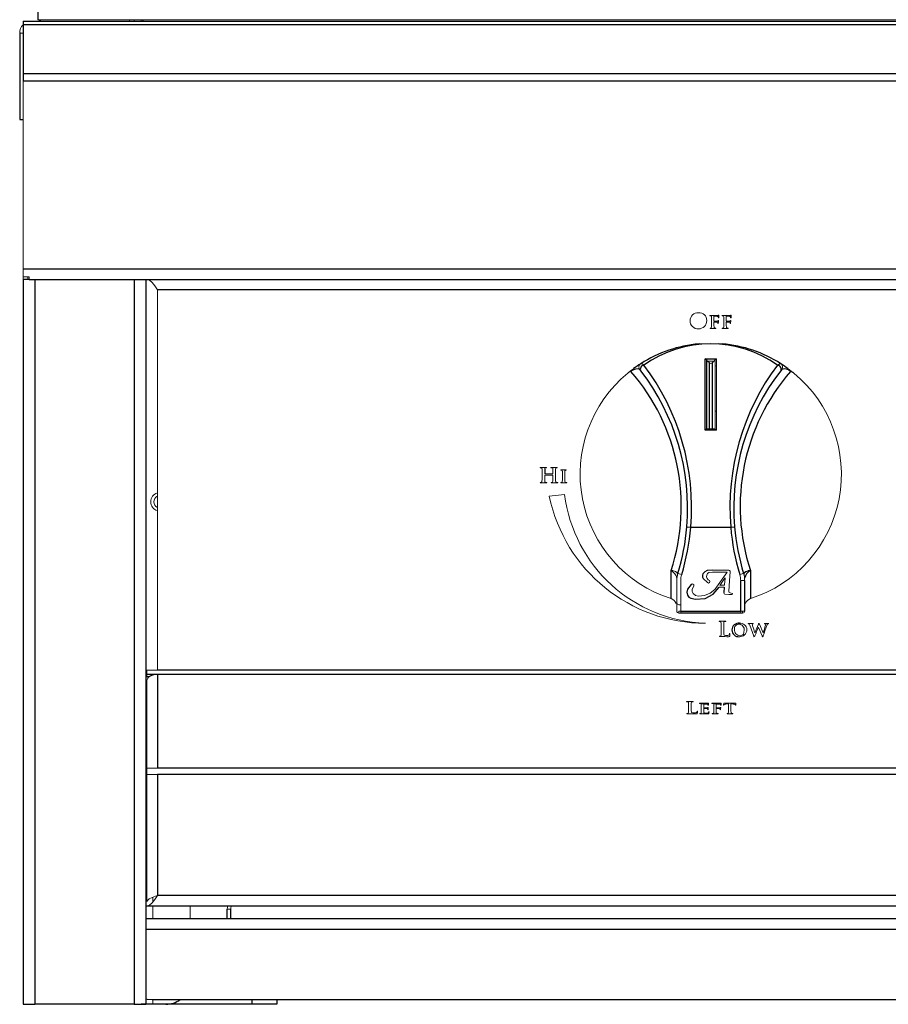
# Model space of a CAD drawing. Units: inches. Extents: x 6.3 to 79.8, y 1.3 to 63.
# Drawn here: x 6.3 to 15.1, y 5.1 to 15.1 of the extents above; entities that cross this region are included whole.
import ezdxf

# ---------------------------------------------------------------- set-up
doc = ezdxf.new("R2010")
doc.units = ezdxf.units.IN
doc.header["$MEASUREMENT"] = 0

msp = doc.modelspace()

# ---------------------------------------------------------------- linework, layer by layer
at = {"color": 7, "linetype": 'Continuous', "lineweight": 25}
for p, q in [((6.4727, 15.2304), (6.4727, 15.1234)), ((6.3212, 15.1085), (6.3212, 15.0772)), ((6.3212, 15.1085), (38.3212, 15.1085)), ((6.3212, 15.0772), (6.3212, 14.5774)), ((6.3212, 15.0772), (38.3212, 15.0772)), ((6.2862, 14.9885), (6.2862, 14.1085)), ((6.3212, 14.5774), (6.3212, 14.5017)), ((6.3212, 14.5774), (38.3212, 14.5774)), ((6.3212, 14.5017), (38.3212, 14.5017)), ((6.2862, 14.1085), (6.3212, 14.1085)), ((6.3212, 12.5905), (38.3212, 12.5905)), ((6.3212, 12.4835), (6.3212, 5.1085)), ((6.3837, 12.4835), (6.3212, 12.4835)), ((6.3837, 12.4835), (38.2587, 12.4835)), ((6.4412, 12.4835), (6.4412, 5.1085)), ((7.4512, 12.4835), (7.4512, 5.1085)), ((7.5712, 12.4835), (7.5712, 5.1085)), ((36.9542, 12.3765), (7.6882, 12.3765)), ((13.2631, 11.6759), (13.3794, 11.6759)), ((13.2631, 10.9496), (13.2631, 11.6759)), ((13.2771, 11.664), (13.2771, 10.9588)), ((13.3794, 10.9496), (13.2631, 10.9496)), ((13.2771, 10.9588), (13.2836, 10.9594)), ((13.361, 10.9595), (13.2815, 10.9595)), ((13.0782, 9.9659), (13.1181, 9.9626)), ((13.1181, 9.9626), (13.5244, 9.9626)), ((13.5244, 9.9626), (13.5643, 9.9659)), ((12.917, 9.2355), (12.917, 9.5208)), ((13.7254, 9.5208), (13.7254, 9.2355)), ((13.6262, 9.1076), (13.6262, 9.4193)), ((13.6662, 9.4193), (13.6662, 9.1076)), ((13.4595, 9.351), (13.4534, 9.297)), ((13.0162, 9.1076), (13.6262, 9.1076)), ((13.6262, 9.0876), (13.0162, 9.0876)), ((7.6882, 8.4643), (7.5812, 8.4643)), ((7.5812, 8.4433), (7.6091, 8.4433)), ((36.9542, 8.5075), (7.6882, 8.5075)), ((7.6882, 8.4643), (7.6882, 7.5121)), ((36.9542, 8.4643), (7.6882, 8.4643)), ((36.9542, 7.5121), (7.6882, 7.5121)), ((36.9542, 7.4479), (7.6882, 7.4479)), ((7.6882, 7.4479), (7.6882, 6.2155)), ((36.9542, 6.2155), (7.6882, 6.2155)), ((37.0612, 6.1085), (7.5812, 6.1085)), ((8.3992, 5.9765), (8.3992, 6.0747)), ((8.4342, 5.9765), (8.4342, 6.0747)), ((37.0712, 5.9765), (7.5712, 5.9765)), ((6.3212, 5.1085), (6.4412, 5.1085)), ((7.4512, 5.1085), (6.4412, 5.1085)), ((7.4512, 5.1085), (7.5712, 5.1085)), ((8.6542, 5.1085), (7.5242, 5.1085)), ((7.6337, 5.1565), (37.0087, 5.1565)), ((8.6542, 5.1085), (8.6542, 5.1565)), ((8.9042, 5.1085), (8.6542, 5.1085)), ((8.9042, 5.1565), (8.9042, 5.1085))]:
    msp.add_line(p, q, dxfattribs=at)
at = {"color": 7, "linetype": 'Continuous', "lineweight": 18}
for p, q in [((6.4727, 15.1234), (38.1697, 15.1234)), ((7.4042, 15.1234), (7.4042, 15.1085)), ((7.4522, 15.1234), (7.4522, 15.1085)), ((7.5242, 15.1234), (7.5242, 15.1085)), ((7.5451, 15.1234), (7.5317, 15.106)), ((6.3212, 14.9885), (6.2862, 14.9885)), ((6.3212, 14.5017), (6.3212, 12.5905)), ((6.3212, 12.5101), (6.3212, 12.5905)), ((6.3837, 12.5101), (6.3212, 12.5101)), ((6.3212, 12.4835), (6.3212, 12.5101)), ((6.3692, 12.5101), (6.3692, 12.4835)), ((6.3837, 12.4835), (6.3837, 12.5101)), ((7.6882, 12.3765), (7.6882, 8.5075)), ((13.3292, 12.0648), (13.3292, 12.0342)), ((13.3538, 12.0603), (13.3538, 12.1047)), ((13.3538, 12.0335), (13.3538, 12.0479)), ((13.3809, 12.0587), (13.3551, 12.0585)), ((13.3555, 12.1073), (13.3862, 12.1066)), ((13.4545, 12.0648), (13.4545, 12.0342)), ((13.4791, 12.0603), (13.4791, 12.1047)), ((13.4791, 12.0335), (13.4791, 12.0479)), ((13.5062, 12.0587), (13.4804, 12.0585)), ((13.4808, 12.1073), (13.5115, 12.1066)), ((13.195, 11.9798), (13.195, 11.9798)), ((13.3175, 11.9836), (13.3704, 11.9836)), ((13.4428, 11.9836), (13.4957, 11.9836)), ((13.2877, 11.6521), (13.3072, 11.6336)), ((13.3547, 11.6521), (13.2877, 11.6521)), ((13.3352, 11.6336), (13.3547, 11.6521)), ((13.3654, 10.9588), (13.3654, 11.664)), ((13.3794, 11.6759), (13.3794, 10.9496)), ((13.3794, 11.6017), (13.3654, 11.6046)), ((13.3654, 11.1434), (13.3794, 11.1434)), ((13.2957, 10.9544), (13.3467, 10.9544)), ((11.6446, 10.5699), (11.5877, 10.5699)), ((11.7545, 10.5699), (11.6975, 10.5699)), ((11.8473, 10.5466), (11.7991, 10.5467)), ((11.6044, 10.5099), (11.6044, 10.4735)), ((11.6308, 10.5056), (11.6308, 10.51)), ((11.6308, 10.4735), (11.6308, 10.4917)), ((11.7132, 10.5041), (11.6321, 10.5042)), ((11.6321, 10.4929), (11.7132, 10.4929)), ((11.7145, 10.5099), (11.7145, 10.5056)), ((11.7145, 10.4916), (11.7145, 10.4735)), ((11.7409, 10.4735), (11.741, 10.51)), ((11.8108, 10.4957), (11.8108, 10.4647)), ((11.8354, 10.4647), (11.8354, 10.4957)), ((11.5906, 10.4136), (11.6502, 10.4136)), ((11.7007, 10.4136), (11.7599, 10.4136)), ((11.7987, 10.4136), (11.8523, 10.4136)), ((11.833, 10.296), (11.678, 10.2765)), ((13.5046, 9.5243), (13.3377, 9.5243)), ((12.9762, 9.1076), (12.9762, 9.4193)), ((12.9871, 9.4922), (13.0254, 9.4805)), ((13.0162, 9.4193), (13.0162, 9.1076)), ((13.3377, 9.5044), (13.4877, 9.5044)), ((13.4877, 9.5044), (13.3644, 9.329)), ((13.4616, 9.3707), (13.4662, 9.4165)), ((13.4697, 9.4477), (13.469, 9.4484)), ((13.6171, 9.4805), (13.6554, 9.4922)), ((13.6262, 9.4193), (13.6662, 9.4193)), ((13.4058, 9.351), (13.4595, 9.351)), ((13.4143, 9.3707), (13.4616, 9.3707)), ((13.538, 9.2759), (13.5413, 9.2889)), ((12.9962, 9.1726), (13.0162, 9.1726)), ((12.9962, 9.0876), (12.9962, 9.1076)), ((13.0162, 9.1076), (12.9962, 9.1076)), ((13.0162, 9.0876), (12.9962, 9.0876)), ((13.0162, 9.1076), (13.0162, 9.0876)), ((13.6262, 9.1076), (13.6262, 9.0876)), ((13.6262, 9.1076), (13.6662, 9.1076)), ((13.6462, 9.0876), (13.6262, 9.0876)), ((13.6462, 9.0876), (13.6462, 9.1076)), ((13.4694, 9.0064), (13.4121, 9.0064)), ((13.4273, 8.9459), (13.4274, 8.9091)), ((13.4538, 8.9091), (13.4538, 8.9459)), ((13.7497, 8.9832), (13.7071, 8.9832)), ((13.7194, 8.966), (13.7583, 8.8546)), ((13.806, 8.9768), (13.771, 8.8868)), ((13.8056, 8.9431), (13.806, 8.9431)), ((13.806, 8.9431), (13.8434, 8.8567)), ((13.8542, 8.8879), (13.8175, 8.9749)), ((13.9078, 8.9832), (13.873, 8.9832)), ((13.6123, 8.8482), (13.6124, 8.8482)), ((13.62, 8.8577), (13.62, 8.8577)), ((13.771, 8.8868), (13.7704, 8.8868)), ((13.8548, 8.8879), (13.8542, 8.8879)), ((7.5812, 8.5075), (7.5812, 8.4643)), ((7.6882, 8.5075), (7.5812, 8.5075)), ((7.5812, 8.4643), (7.5812, 8.4433)), ((7.5812, 8.4001), (7.5812, 7.5121)), ((13.138, 8.1894), (13.0807, 8.1894)), ((13.0959, 8.141), (13.0959, 8.1116)), ((13.1224, 8.1116), (13.1224, 8.141)), ((13.2371, 8.1648), (13.2224, 8.1651)), ((13.225, 8.1295), (13.225, 8.1044)), ((13.2496, 8.126), (13.2497, 8.162)), ((13.2496, 8.12), (13.2496, 8.126)), ((13.2496, 8.1039), (13.2497, 8.1154)), ((13.2986, 8.1663), (13.2982, 8.1664)), ((13.3644, 8.1648), (13.3497, 8.1651)), ((13.3522, 8.1294), (13.3523, 8.1048)), ((13.3768, 8.1257), (13.3769, 8.1613)), ((13.3768, 8.1197), (13.3769, 8.1257)), ((13.3768, 8.1043), (13.3769, 8.1158)), ((13.404, 8.1245), (13.3781, 8.1243)), ((13.404, 8.1185), (13.3781, 8.1183)), ((13.3785, 8.1633), (13.4092, 8.1628)), ((13.4753, 8.1631), (13.5027, 8.1636)), ((13.5574, 8.1708), (13.483, 8.1709)), ((13.5027, 8.1636), (13.5027, 8.1058)), ((13.5273, 8.1636), (13.5504, 8.1632)), ((13.5273, 8.1058), (13.5273, 8.1636)), ((13.572, 8.155), (13.5722, 8.1535)), ((13.225, 8.1042), (13.225, 8.0984)), ((13.2496, 8.0765), (13.2496, 8.081)), ((13.3406, 8.0644), (13.3935, 8.0644)), ((13.3514, 8.0692), (13.3499, 8.0644)), ((13.3516, 8.0726), (13.3514, 8.0692)), ((13.4905, 8.0644), (13.5441, 8.0644)), ((7.5812, 7.4479), (7.5812, 7.5121)), ((7.6882, 7.5121), (7.5812, 7.5121)), ((7.6882, 7.4479), (7.5812, 7.4479)), ((7.5812, 7.4426), (7.5812, 6.1535)), ((7.6517, 7.4464), (7.6518, 7.4479)), ((7.5812, 7.1085), (7.5712, 7.1085)), ((7.6432, 6.1982), (7.6432, 6.1509)), ((7.6432, 6.1085), (7.6432, 5.9765)), ((8.0232, 5.9765), (8.0232, 6.1085)), ((8.4342, 6.0747), (8.3992, 6.0747)), ((7.5206, 5.1085), (7.5242, 5.1085)), ((7.5242, 5.1085), (7.5242, 5.1085)), ((7.5712, 5.1085), (7.6432, 5.1085)), ((7.6432, 5.1565), (7.6432, 5.1085)), ((7.6432, 5.1085), (7.7732, 5.1085))]:
    msp.add_line(p, q, dxfattribs=at)
at = {"color": 8, "linetype": 'Continuous', "lineweight": 25}
for p, q in [((13.3072, 10.9544), (13.3072, 11.6336)), ((13.3352, 11.6336), (13.3352, 10.9544)), ((37.0712, 5.8695), (7.5712, 5.8695))]:
    msp.add_line(p, q, dxfattribs=at)
at = {"color": 7, "linetype": 'Continuous', "lineweight": 18, "flags": 128}
for points in [[(6.5158, 15.1085), (6.4931, 15.1157), (6.4774, 15.1234)], [(7.5812, 12.4835), (7.608, 12.4754), (7.6347, 12.4522), (7.6615, 12.4175), (7.6882, 12.3765)], [(13.315, 12.1171), (13.3125, 12.1169), (13.3113, 12.1165), (13.3108, 12.1161), (13.3106, 12.1155)], [(13.3106, 12.1155), (13.311, 12.1143), (13.3119, 12.1134), (13.3138, 12.1131)], [(13.3138, 12.1131), (13.3179, 12.1129), (13.3211, 12.1125)], [(13.3413, 12.1167), (13.3266, 12.117), (13.315, 12.1171)], [(13.3211, 12.1125), (13.3247, 12.1112), (13.3276, 12.1087), (13.329, 12.1028)], [(13.3292, 12.0342), (13.3291, 12.0134), (13.3284, 11.9971)], [(13.3538, 12.1047), (13.3541, 12.1064), (13.3543, 12.1068), (13.3546, 12.1072), (13.355, 12.1073), (13.3555, 12.1073)], [(13.3551, 12.0585), (13.3546, 12.0586), (13.3542, 12.0588), (13.3539, 12.0592), (13.3538, 12.0603)], [(13.3549, 11.9971), (13.3539, 12.0175), (13.3538, 12.0335)], [(13.3551, 12.0493), (13.3717, 12.0491), (13.3847, 12.0487)], [(13.3893, 12.059), (13.3846, 12.0588), (13.3809, 12.0587)], [(13.3862, 12.1066), (13.3935, 12.105), (13.396, 12.1034), (13.3978, 12.101)], [(13.3935, 12.0424), (13.3944, 12.0394), (13.3947, 12.037)], [(13.4011, 12.1176), (13.397, 12.1169), (13.3937, 12.1167)], [(13.3964, 12.0346), (13.397, 12.0347), (13.3975, 12.035), (13.3979, 12.0355), (13.3981, 12.0361), (13.3984, 12.0385)], [(13.3994, 12.0641), (13.3979, 12.0633), (13.397, 12.0622)], [(13.3978, 12.101), (13.3988, 12.0972), (13.3988, 12.0941)], [(13.3984, 12.0385), (13.3986, 12.0455), (13.399, 12.0511)], [(13.3988, 12.0941), (13.399, 12.0929), (13.3994, 12.0918), (13.4002, 12.0912), (13.4011, 12.0911)], [(13.399, 12.0511), (13.3998, 12.0574), (13.4005, 12.0624)], [(13.4005, 12.0624), (13.4003, 12.0635), (13.3999, 12.0639), (13.3997, 12.0641), (13.3994, 12.0641)], [(13.404, 12.1186), (13.4023, 12.1181), (13.4011, 12.1176)], [(13.4011, 12.0911), (13.4021, 12.0917), (13.4026, 12.0929), (13.403, 12.0948)], [(13.403, 12.0948), (13.4034, 12.1027), (13.4038, 12.1089)], [(13.4038, 12.1089), (13.4046, 12.1134), (13.4053, 12.1169)], [(13.4403, 12.1171), (13.4378, 12.1169), (13.4366, 12.1165), (13.4361, 12.1161), (13.4359, 12.1155)], [(13.4359, 12.1155), (13.4363, 12.1143), (13.4371, 12.1134), (13.439, 12.1131)], [(13.439, 12.1131), (13.4431, 12.1129), (13.4463, 12.1125)], [(13.4666, 12.1167), (13.4519, 12.117), (13.4403, 12.1171)], [(13.4463, 12.1125), (13.45, 12.1112), (13.4528, 12.1087), (13.4543, 12.1028)], [(13.4545, 12.0342), (13.4544, 12.0134), (13.4537, 11.9971)], [(13.4791, 12.1047), (13.4794, 12.1064), (13.4796, 12.1068), (13.4799, 12.1072), (13.4803, 12.1073), (13.4808, 12.1073)], [(13.4804, 12.0585), (13.4799, 12.0586), (13.4795, 12.0588), (13.4792, 12.0592), (13.4791, 12.0603)], [(13.4802, 11.9971), (13.4792, 12.0175), (13.4791, 12.0335)], [(13.4804, 12.0493), (13.497, 12.0491), (13.51, 12.0487)], [(13.5146, 12.059), (13.5099, 12.0588), (13.5062, 12.0587)], [(13.5115, 12.1066), (13.5188, 12.105), (13.5213, 12.1034), (13.5231, 12.101)], [(13.5188, 12.0424), (13.5197, 12.0394), (13.52, 12.037)], [(13.5264, 12.1176), (13.5223, 12.1169), (13.519, 12.1167)], [(13.5217, 12.0346), (13.5223, 12.0347), (13.5228, 12.035), (13.5231, 12.0355), (13.5234, 12.0361), (13.5237, 12.0385)], [(13.5247, 12.0641), (13.5231, 12.0633), (13.5223, 12.0622)], [(13.5231, 12.101), (13.524, 12.0972), (13.5241, 12.0941)], [(13.5237, 12.0385), (13.5239, 12.0455), (13.5243, 12.0511)], [(13.5241, 12.0941), (13.5242, 12.0929), (13.5247, 12.0918), (13.5254, 12.0912), (13.5264, 12.0911)], [(13.5243, 12.0511), (13.5251, 12.0574), (13.5258, 12.0624)], [(13.5258, 12.0624), (13.5256, 12.0635), (13.5252, 12.0639), (13.525, 12.0641), (13.5247, 12.0641)], [(13.5293, 12.1186), (13.5276, 12.1181), (13.5264, 12.1176)], [(13.5264, 12.0911), (13.5274, 12.0917), (13.5279, 12.0929), (13.5283, 12.0948)], [(13.5283, 12.0948), (13.5287, 12.1027), (13.5291, 12.1089)], [(13.5291, 12.1089), (13.5299, 12.1134), (13.5306, 12.1169)], [(13.3165, 11.9873), (13.3147, 11.9869), (13.3139, 11.9863), (13.3138, 11.9859), (13.3138, 11.9855)], [(13.3138, 11.9855), (13.3139, 11.9849), (13.3142, 11.9844), (13.3152, 11.9838), (13.3175, 11.9836)], [(13.3229, 11.9879), (13.3193, 11.9873), (13.3165, 11.9873)], [(13.3284, 11.9971), (13.3268, 11.9908), (13.3252, 11.9889), (13.3229, 11.9879)], [(13.3622, 11.9879), (13.3588, 11.989), (13.3563, 11.9916), (13.3549, 11.9971)], [(13.3713, 11.9873), (13.3662, 11.9874), (13.3622, 11.9879)], [(13.3704, 11.9836), (13.3728, 11.9839), (13.3739, 11.9844), (13.3743, 11.9849), (13.3744, 11.9855)], [(13.3744, 11.9855), (13.3743, 11.986), (13.3741, 11.9864), (13.3732, 11.9869), (13.3713, 11.9873)], [(13.4418, 11.9873), (13.44, 11.9869), (13.4392, 11.9863), (13.4391, 11.9859), (13.439, 11.9855)], [(13.439, 11.9855), (13.4392, 11.9849), (13.4395, 11.9844), (13.4405, 11.9838), (13.4428, 11.9836)], [(13.4482, 11.9879), (13.4446, 11.9873), (13.4418, 11.9873)], [(13.4537, 11.9971), (13.4521, 11.9908), (13.4505, 11.9889), (13.4482, 11.9879)], [(13.4875, 11.9879), (13.4841, 11.989), (13.4816, 11.9916), (13.4802, 11.9971)], [(13.4965, 11.9873), (13.4915, 11.9874), (13.4875, 11.9879)], [(13.4957, 11.9836), (13.4981, 11.9839), (13.4992, 11.9844), (13.4996, 11.9849), (13.4997, 11.9855)], [(13.4997, 11.9855), (13.4996, 11.986), (13.4994, 11.9864), (13.4985, 11.9869), (13.4965, 11.9873)], [(13.2024, 11.8272), (13.403, 11.8297), (13.4401, 11.8272)], [(12.4758, 11.5293), (12.5057, 11.5511), (12.5342, 11.5747)], [(14.1083, 11.5747), (14.1535, 11.5391), (14.1667, 11.5293)], [(11.5877, 10.5699), (11.5851, 10.5697), (11.5838, 10.5692), (11.5834, 10.5687), (11.5833, 10.5681)], [(11.5833, 10.5681), (11.5834, 10.5675), (11.5837, 10.567), (11.5846, 10.5665), (11.5868, 10.5662)], [(11.5868, 10.5662), (11.5914, 10.5661), (11.595, 10.5656)], [(11.595, 10.5656), (11.5993, 10.5641), (11.6025, 10.5609), (11.604, 10.5538)], [(11.6312, 10.5538), (11.6333, 10.5623), (11.6358, 10.5646), (11.6391, 10.5656)], [(11.6391, 10.5656), (11.6425, 10.5661), (11.6453, 10.5662)], [(11.6491, 10.5681), (11.6489, 10.5687), (11.6485, 10.5692), (11.6473, 10.5697), (11.6446, 10.5699)], [(11.6453, 10.5662), (11.6476, 10.5664), (11.6487, 10.567), (11.649, 10.5675), (11.6491, 10.5681)], [(11.6975, 10.5699), (11.6949, 10.5697), (11.6936, 10.5692), (11.6932, 10.5687), (11.693, 10.5681)], [(11.693, 10.5681), (11.6932, 10.5675), (11.6934, 10.567), (11.6944, 10.5665), (11.6966, 10.5662)], [(11.6966, 10.5662), (11.7013, 10.5661), (11.7049, 10.5656)], [(11.7049, 10.5656), (11.7093, 10.5642), (11.7125, 10.5609), (11.7141, 10.5538)], [(11.7413, 10.5538), (11.7434, 10.5622), (11.7458, 10.5645), (11.7491, 10.5656)], [(11.7491, 10.5656), (11.7525, 10.5661), (11.7551, 10.5662)], [(11.7589, 10.5681), (11.7587, 10.5687), (11.7583, 10.5692), (11.7571, 10.5697), (11.7545, 10.5699)], [(11.7551, 10.5662), (11.7575, 10.5664), (11.7585, 10.567), (11.7588, 10.5675), (11.7589, 10.5681)], [(11.7991, 10.5467), (11.7966, 10.5465), (11.7954, 10.5462), (11.7949, 10.5458), (11.7947, 10.5452)], [(11.7947, 10.5452), (11.7948, 10.5444), (11.7952, 10.5438), (11.7958, 10.5433), (11.7976, 10.5431)], [(11.7976, 10.5431), (11.8014, 10.5429), (11.8043, 10.5423)], [(11.8043, 10.5423), (11.8073, 10.5408), (11.8095, 10.5382), (11.8105, 10.533)], [(11.8358, 10.533), (11.8362, 10.5366), (11.8377, 10.5399), (11.8399, 10.5417), (11.8427, 10.5425)], [(11.8427, 10.5425), (11.8457, 10.543), (11.8481, 10.5431)], [(11.851, 10.5452), (11.8508, 10.5457), (11.8505, 10.5461), (11.8494, 10.5465), (11.8473, 10.5466)], [(11.5898, 10.4173), (11.5877, 10.417), (11.5867, 10.4166), (11.5865, 10.4162), (11.5864, 10.4156)], [(11.5973, 10.4181), (11.5931, 10.4174), (11.5898, 10.4173)], [(11.6033, 10.4294), (11.6016, 10.4219), (11.5999, 10.4194), (11.5973, 10.4181)], [(11.6044, 10.4735), (11.6043, 10.4488), (11.6033, 10.4294)], [(11.6321, 10.5042), (11.6317, 10.5042), (11.6313, 10.5044), (11.6311, 10.5047), (11.6308, 10.5056)], [(11.6319, 10.4292), (11.6309, 10.454), (11.6308, 10.4735)], [(11.6402, 10.4181), (11.6361, 10.4194), (11.6334, 10.4227), (11.6319, 10.4292)], [(11.651, 10.4173), (11.6449, 10.4176), (11.6402, 10.4181)], [(11.6544, 10.4156), (11.6543, 10.4162), (11.654, 10.4166), (11.653, 10.417), (11.651, 10.4173)], [(11.6996, 10.4173), (11.6975, 10.417), (11.6966, 10.4166), (11.6963, 10.4162), (11.6962, 10.4156)], [(11.7073, 10.4181), (11.703, 10.4174), (11.6996, 10.4173)], [(11.7134, 10.4294), (11.7116, 10.4219), (11.71, 10.4194), (11.7073, 10.4181)], [(11.7132, 10.4929), (11.7138, 10.4928), (11.7142, 10.4925), (11.7145, 10.4916)], [(11.7145, 10.4735), (11.7144, 10.4488), (11.7134, 10.4294)], [(11.742, 10.4292), (11.741, 10.454), (11.7409, 10.4735)], [(11.7501, 10.4181), (11.7461, 10.4195), (11.7435, 10.4227), (11.742, 10.4292)], [(11.7608, 10.4173), (11.7548, 10.4176), (11.7501, 10.4181)], [(11.7641, 10.4156), (11.764, 10.4161), (11.7637, 10.4166), (11.7628, 10.417), (11.7608, 10.4173)], [(11.798, 10.4173), (11.7961, 10.4169), (11.7953, 10.4164), (11.7951, 10.4159), (11.7951, 10.4155)], [(11.8045, 10.4179), (11.8009, 10.4173), (11.798, 10.4173)], [(11.8099, 10.4263), (11.8084, 10.4205), (11.8067, 10.4188), (11.8045, 10.4179)], [(11.8108, 10.4647), (11.8107, 10.4432), (11.8099, 10.4263)], [(11.8362, 10.4261), (11.8354, 10.4477), (11.8354, 10.4647)], [(11.8435, 10.4179), (11.8402, 10.4188), (11.8377, 10.421), (11.8362, 10.4261)], [(11.8529, 10.4173), (11.8476, 10.4174), (11.8435, 10.4179)], [(11.8558, 10.4155), (11.8558, 10.4159), (11.8555, 10.4163), (11.8547, 10.4169), (11.8529, 10.4173)], [(11.5864, 10.4156), (11.5866, 10.415), (11.5869, 10.4145), (11.5881, 10.4139), (11.5906, 10.4136)], [(11.6502, 10.4136), (11.6527, 10.4139), (11.6538, 10.4145), (11.6542, 10.415), (11.6544, 10.4156)], [(11.6962, 10.4156), (11.6964, 10.415), (11.6968, 10.4144), (11.698, 10.4139), (11.7007, 10.4136)], [(11.7599, 10.4136), (11.7624, 10.4139), (11.7636, 10.4145), (11.7639, 10.415), (11.7641, 10.4156)], [(11.7951, 10.4155), (11.7952, 10.4149), (11.7955, 10.4145), (11.7965, 10.4139), (11.7987, 10.4136)], [(11.8523, 10.4136), (11.8547, 10.414), (11.8555, 10.4146), (11.8558, 10.4155)], [(12.917, 9.5208), (12.9354, 9.5206), (12.9414, 9.5198), (12.9634, 9.5126), (12.9776, 9.4998), (12.9826, 9.4832)], [(13.3091, 9.4182), (13.2951, 9.428), (13.2842, 9.4414), (13.2788, 9.4581), (13.2803, 9.4757), (13.2889, 9.4907), (13.3025, 9.4997), (13.3377, 9.5044)], [(13.4662, 9.4165), (13.4679, 9.434), (13.4697, 9.4477)], [(13.5065, 9.3086), (13.513, 9.4195), (13.5206, 9.5064)], [(13.3644, 9.329), (13.3165, 9.2896), (13.2583, 9.2676), (13.1958, 9.2593), (13.166, 9.2674), (13.1423, 9.2879), (13.1337, 9.3073), (13.1329, 9.3277), (13.1496, 9.3662)], [(13.4662, 9.2793), (13.5065, 9.2784), (13.538, 9.2759)], [(13.5413, 9.2889), (13.5203, 9.2947), (13.5102, 9.2989), (13.5071, 9.3032), (13.5065, 9.3086)], [(13.4121, 9.0064), (13.4094, 9.0063), (13.4081, 9.0058), (13.4077, 9.0053), (13.4075, 9.0046)], [(13.4075, 9.0046), (13.4076, 9.0041), (13.4079, 9.0036), (13.4083, 9.0032), (13.4088, 9.003), (13.4111, 9.0028)], [(13.4111, 9.0028), (13.4149, 9.0027), (13.4179, 9.0022)], [(13.4179, 9.0022), (13.4223, 9.0006), (13.4254, 8.9973), (13.4269, 8.9902)], [(13.4542, 8.9902), (13.4562, 8.9987), (13.4587, 9.0011), (13.4619, 9.0022)], [(13.4619, 9.0022), (13.4665, 9.0027), (13.4701, 9.0028)], [(13.4738, 9.0046), (13.4737, 9.0053), (13.4733, 9.0058), (13.472, 9.0063), (13.4694, 9.0064)], [(13.4701, 9.0028), (13.4724, 9.003), (13.4734, 9.0035), (13.4737, 9.004), (13.4738, 9.0046)], [(13.7071, 8.9832), (13.7047, 8.983), (13.7035, 8.9826), (13.7031, 8.9821), (13.7029, 8.9815)], [(13.7029, 8.9815), (13.7031, 8.9808), (13.7035, 8.9802), (13.7042, 8.9799), (13.7059, 8.9797)], [(13.7059, 8.9797), (13.7099, 8.9793), (13.713, 8.9782)], [(13.7478, 8.9598), (13.7453, 8.9688), (13.7438, 8.976)], [(13.7457, 8.9795), (13.7483, 8.9796), (13.7503, 8.9797)], [(13.7536, 8.9815), (13.7535, 8.9821), (13.7532, 8.9826), (13.752, 8.983), (13.7497, 8.9832)], [(13.7503, 8.9797), (13.7526, 8.9801), (13.7533, 8.9807), (13.7536, 8.9815)], [(13.873, 8.9832), (13.8705, 8.983), (13.8692, 8.9826), (13.8688, 8.9822), (13.8686, 8.9815)], [(13.8686, 8.9815), (13.8691, 8.9805), (13.87, 8.98), (13.8717, 8.9797)], [(13.8717, 8.9797), (13.8775, 8.979), (13.8788, 8.9784), (13.8799, 8.9774), (13.8806, 8.9761), (13.8807, 8.9747)], [(13.8807, 8.9747), (13.88, 8.969), (13.8788, 8.9646)], [(13.9022, 8.9788), (13.9058, 8.9795), (13.9087, 8.9797)], [(13.9112, 8.9817), (13.9111, 8.9822), (13.9108, 8.9826), (13.9098, 8.983), (13.9078, 8.9832)], [(13.4127, 8.8538), (13.4107, 8.8536), (13.4097, 8.8531), (13.4095, 8.8527), (13.4094, 8.8522)], [(13.4094, 8.8522), (13.4095, 8.8515), (13.4099, 8.851), (13.411, 8.8504), (13.4136, 8.8502)], [(13.4202, 8.8541), (13.416, 8.8539), (13.4127, 8.8538)], [(13.4136, 8.8502), (13.4216, 8.8504), (13.428, 8.8506)], [(13.4263, 8.8655), (13.4246, 8.858), (13.4229, 8.8555), (13.4202, 8.8541)], [(13.4274, 8.9091), (13.4272, 8.8847), (13.4263, 8.8655)], [(13.428, 8.8506), (13.4347, 8.8502), (13.44, 8.8501)], [(13.44, 8.8501), (13.4544, 8.85), (13.4657, 8.8495)], [(13.4657, 8.8495), (13.4854, 8.8484), (13.501, 8.8482)], [(13.501, 8.8482), (13.5088, 8.8487), (13.5107, 8.8491), (13.5124, 8.8502), (13.5135, 8.8518), (13.5141, 8.8537)], [(13.5132, 8.878), (13.511, 8.8706), (13.5078, 8.8654)], [(13.5155, 8.8811), (13.5144, 8.8808), (13.5136, 8.8799), (13.5132, 8.878)], [(13.5141, 8.8537), (13.5163, 8.867), (13.5172, 8.8776)], [(13.5172, 8.8776), (13.5171, 8.8798), (13.5166, 8.8808), (13.5161, 8.881), (13.5155, 8.8811)], [(13.6627, 8.9133), (13.6539, 8.875), (13.6474, 8.8676), (13.639, 8.8623), (13.6298, 8.8586), (13.62, 8.8577)], [(13.7583, 8.8546), (13.7602, 8.8502), (13.7614, 8.8488), (13.7632, 8.8482)], [(13.7632, 8.8482), (13.7647, 8.8485), (13.766, 8.8494), (13.7677, 8.852), (13.7703, 8.8575)], [(13.8434, 8.8567), (13.8457, 8.8516), (13.8473, 8.8493), (13.8485, 8.8485), (13.8498, 8.8482)], [(13.8498, 8.8482), (13.8512, 8.8484), (13.8523, 8.8492), (13.8538, 8.8514), (13.8557, 8.8565)], [(13.0807, 8.1894), (13.078, 8.1893), (13.0767, 8.1889), (13.0763, 8.1885), (13.0761, 8.188)], [(13.0761, 8.188), (13.0762, 8.1875), (13.0765, 8.1871), (13.0769, 8.1869), (13.0774, 8.1867), (13.0796, 8.1865)], [(13.0796, 8.1865), (13.0835, 8.1864), (13.0865, 8.186)], [(13.0865, 8.186), (13.0909, 8.1848), (13.094, 8.1821), (13.0955, 8.1765)], [(13.1228, 8.1765), (13.1248, 8.1832), (13.1272, 8.1851), (13.1305, 8.186)], [(13.1305, 8.186), (13.135, 8.1864), (13.1386, 8.1865)], [(13.1424, 8.188), (13.1422, 8.1885), (13.1418, 8.1889), (13.1406, 8.1893), (13.138, 8.1894)], [(13.1386, 8.1865), (13.141, 8.1867), (13.142, 8.1871), (13.1423, 8.1875), (13.1424, 8.188)], [(13.2106, 8.1712), (13.2082, 8.1711), (13.2071, 8.1707), (13.2066, 8.1704), (13.2065, 8.1699)], [(13.2065, 8.1699), (13.2068, 8.1689), (13.2077, 8.1683), (13.2096, 8.168)], [(13.2096, 8.168), (13.2137, 8.1679), (13.2169, 8.1675)], [(13.2371, 8.1708), (13.2223, 8.1711), (13.2106, 8.1712)], [(13.2509, 8.1245), (13.2502, 8.1247), (13.2498, 8.1251), (13.2496, 8.126)], [(13.2509, 8.1185), (13.2502, 8.1187), (13.2498, 8.1191), (13.2496, 8.12)], [(13.2507, 8.1169), (13.2672, 8.1167), (13.2801, 8.1163)], [(13.2509, 8.1633), (13.2674, 8.1631), (13.2803, 8.1626)], [(13.2837, 8.1248), (13.2654, 8.1245), (13.2509, 8.1245)], [(13.2837, 8.1188), (13.2654, 8.1185), (13.2509, 8.1185)], [(13.2801, 8.1163), (13.2873, 8.1145), (13.2894, 8.1128), (13.2906, 8.1107)], [(13.2803, 8.1626), (13.2883, 8.1612), (13.2909, 8.1596), (13.2924, 8.1573)], [(13.2952, 8.1717), (13.2912, 8.1712), (13.288, 8.1708)], [(13.2952, 8.1657), (13.2912, 8.1652), (13.288, 8.1648)], [(13.2924, 8.1573), (13.2933, 8.1544), (13.2935, 8.152)], [(13.295, 8.1289), (13.2934, 8.128), (13.2924, 8.1271)], [(13.295, 8.1229), (13.2934, 8.122), (13.2924, 8.1211)], [(13.2935, 8.152), (13.2936, 8.1508), (13.2938, 8.1505), (13.2941, 8.1503), (13.2948, 8.1501)], [(13.2942, 8.1074), (13.2946, 8.1129), (13.295, 8.1171)], [(13.295, 8.1171), (13.2959, 8.1229), (13.2965, 8.1274)], [(13.2959, 8.1226), (13.2956, 8.1228), (13.295, 8.1229)], [(13.2982, 8.1724), (13.2965, 8.1721), (13.2952, 8.1717)], [(13.2982, 8.1664), (13.2965, 8.1661), (13.2952, 8.1657)], [(13.2969, 8.1525), (13.2976, 8.1577), (13.298, 8.1617)], [(13.298, 8.1617), (13.2985, 8.167), (13.2994, 8.171)], [(13.3381, 8.1712), (13.3355, 8.1711), (13.3343, 8.1707), (13.3339, 8.1704), (13.3337, 8.1699)], [(13.3337, 8.1699), (13.334, 8.169), (13.3349, 8.1683), (13.3368, 8.168)], [(13.3368, 8.168), (13.3409, 8.1679), (13.3441, 8.1675)], [(13.3644, 8.1708), (13.3496, 8.1711), (13.3381, 8.1712)], [(13.3781, 8.1243), (13.3777, 8.1244), (13.3773, 8.1246), (13.377, 8.1248), (13.3768, 8.1257)], [(13.3781, 8.1183), (13.3777, 8.1184), (13.3773, 8.1186), (13.377, 8.1188), (13.3768, 8.1197)], [(13.3769, 8.1613), (13.3771, 8.1627), (13.3773, 8.163), (13.3777, 8.1632), (13.3781, 8.1633), (13.3785, 8.1633)], [(13.3781, 8.1169), (13.3947, 8.1168), (13.4077, 8.1165)], [(13.4123, 8.1247), (13.4077, 8.1245), (13.404, 8.1245)], [(13.4123, 8.1187), (13.4077, 8.1185), (13.404, 8.1185)], [(13.4241, 8.1715), (13.42, 8.171), (13.4168, 8.1708)], [(13.4241, 8.1655), (13.42, 8.165), (13.4168, 8.1648)], [(13.4225, 8.1288), (13.4209, 8.1282), (13.42, 8.1273)], [(13.4225, 8.1228), (13.4209, 8.1222), (13.42, 8.1213)], [(13.4208, 8.1583), (13.4218, 8.1553), (13.4218, 8.1528)], [(13.4214, 8.1083), (13.4217, 8.1139), (13.422, 8.1184)], [(13.422, 8.1184), (13.4229, 8.1235), (13.4235, 8.1274)], [(13.4235, 8.1274), (13.4233, 8.1283), (13.423, 8.1287), (13.4227, 8.1288), (13.4225, 8.1288)], [(13.427, 8.1724), (13.4254, 8.172), (13.4241, 8.1715)], [(13.427, 8.1664), (13.4254, 8.166), (13.4241, 8.1655)], [(13.4241, 8.1504), (13.4252, 8.1509), (13.4256, 8.1518), (13.426, 8.1533)], [(13.426, 8.1533), (13.4265, 8.1596), (13.4268, 8.1646)], [(13.4268, 8.1646), (13.4277, 8.1682), (13.4283, 8.171)], [(13.4283, 8.171), (13.4282, 8.1716), (13.4279, 8.172), (13.427, 8.1724)], [(13.4547, 8.1698), (13.4521, 8.1612), (13.4507, 8.1543)], [(13.4507, 8.1543), (13.4509, 8.1528), (13.4511, 8.1525), (13.4515, 8.1522), (13.4524, 8.152)], [(13.4544, 8.1538), (13.456, 8.1566), (13.4576, 8.1587)], [(13.4647, 8.1715), (13.4602, 8.1717), (13.4567, 8.1724)], [(13.483, 8.1709), (13.4727, 8.171), (13.4647, 8.1715)], [(13.5504, 8.1632), (13.5632, 8.1619), (13.5689, 8.1594), (13.571, 8.1575), (13.572, 8.155)], [(13.5699, 8.1717), (13.5629, 8.171), (13.5574, 8.1708)], [(13.5745, 8.1724), (13.5719, 8.172), (13.5699, 8.1717)], [(13.5722, 8.1535), (13.5724, 8.1517), (13.5729, 8.1509), (13.5734, 8.1507), (13.5739, 8.1506)], [(13.5739, 8.1506), (13.5745, 8.1508), (13.5749, 8.1513), (13.5751, 8.1518), (13.5753, 8.153)], [(13.5757, 8.1694), (13.5756, 8.1711), (13.5753, 8.172), (13.5752, 8.1722), (13.575, 8.1723), (13.5745, 8.1724)], [(13.5753, 8.153), (13.5755, 8.1622), (13.5757, 8.1694)], [(13.0813, 8.0673), (13.0793, 8.0671), (13.0783, 8.0668), (13.078, 8.0664), (13.078, 8.066)], [(13.078, 8.066), (13.0781, 8.0655), (13.0785, 8.0651), (13.0796, 8.0646), (13.0821, 8.0644)], [(13.0888, 8.0676), (13.0846, 8.0674), (13.0813, 8.0673)], [(13.0821, 8.0644), (13.0902, 8.0646), (13.0966, 8.0647)], [(13.0949, 8.0767), (13.0931, 8.0707), (13.0915, 8.0687), (13.0888, 8.0676)], [(13.0959, 8.1116), (13.0958, 8.092), (13.0949, 8.0767)], [(13.0966, 8.0647), (13.1033, 8.0644), (13.1086, 8.0644)], [(13.1086, 8.0644), (13.123, 8.0642), (13.1342, 8.0639)], [(13.1342, 8.0639), (13.154, 8.063), (13.1695, 8.0629)], [(13.1695, 8.0629), (13.1774, 8.0632), (13.1793, 8.0636), (13.181, 8.0644), (13.1821, 8.0657), (13.1827, 8.0672)], [(13.1818, 8.0867), (13.1796, 8.0807), (13.1764, 8.0766)], [(13.1841, 8.0892), (13.183, 8.0889), (13.1822, 8.0882), (13.1818, 8.0867)], [(13.1827, 8.0672), (13.1849, 8.0779), (13.1858, 8.0863)], [(13.1858, 8.0863), (13.1857, 8.0881), (13.1851, 8.0889), (13.1847, 8.0891), (13.1841, 8.0892)], [(13.2123, 8.0673), (13.2104, 8.067), (13.2096, 8.0666), (13.2094, 8.0663), (13.2094, 8.0659)], [(13.2187, 8.0674), (13.2151, 8.0674), (13.2123, 8.0673)], [(13.2129, 8.0632), (13.22, 8.0633), (13.2256, 8.0635)], [(13.2242, 8.0748), (13.2226, 8.0698), (13.2211, 8.0682), (13.2187, 8.0674)], [(13.2242, 8.0688), (13.2226, 8.0638), (13.2222, 8.0634)], [(13.225, 8.1044), (13.2249, 8.0878), (13.2242, 8.0748)], [(13.225, 8.0984), (13.2249, 8.0818), (13.2242, 8.0688)], [(13.2256, 8.0635), (13.2315, 8.0642), (13.2361, 8.0644)], [(13.2361, 8.0644), (13.2481, 8.0643), (13.2575, 8.0641)], [(13.2496, 8.0825), (13.2496, 8.0945), (13.2496, 8.1039)], [(13.275, 8.0704), (13.2581, 8.0718), (13.2542, 8.0733), (13.2514, 8.0758), (13.2496, 8.0825)], [(13.275, 8.0644), (13.2581, 8.0658), (13.2542, 8.0673), (13.2514, 8.0698), (13.2496, 8.0765)], [(13.2575, 8.0641), (13.2767, 8.063), (13.2918, 8.0629)], [(13.2924, 8.0723), (13.2828, 8.0706), (13.275, 8.0704)], [(13.2924, 8.0663), (13.2828, 8.0646), (13.275, 8.0644)], [(13.2906, 8.1107), (13.2909, 8.1077), (13.2911, 8.1054)], [(13.2918, 8.0629), (13.2976, 8.0631), (13.299, 8.0634), (13.3001, 8.0642), (13.3013, 8.0663)], [(13.2926, 8.1042), (13.2931, 8.1044), (13.2936, 8.1047), (13.294, 8.1056), (13.2942, 8.1074)], [(13.3021, 8.0852), (13.3014, 8.0851), (13.3009, 8.0847), (13.3005, 8.0843), (13.3, 8.083)], [(13.3021, 8.0792), (13.3014, 8.0791), (13.3009, 8.0787), (13.3005, 8.0783), (13.3, 8.077)], [(13.3013, 8.0663), (13.3031, 8.0749), (13.3038, 8.0818)], [(13.3038, 8.0818), (13.3036, 8.0838), (13.3032, 8.0847), (13.3027, 8.085), (13.3021, 8.0852)], [(13.3395, 8.0673), (13.3377, 8.067), (13.337, 8.0666), (13.3368, 8.0662), (13.3368, 8.0659)], [(13.3368, 8.0659), (13.3369, 8.0654), (13.3372, 8.065), (13.3382, 8.0646), (13.3406, 8.0644)], [(13.346, 8.0678), (13.3424, 8.0674), (13.3395, 8.0673)], [(13.3514, 8.0752), (13.3499, 8.0702), (13.3483, 8.0686), (13.346, 8.0678)], [(13.3523, 8.1048), (13.3522, 8.0882), (13.3514, 8.0752)], [(13.3779, 8.0752), (13.377, 8.0915), (13.3768, 8.1043)], [(13.3779, 8.0692), (13.377, 8.0855), (13.3768, 8.0983)], [(13.3853, 8.0678), (13.3818, 8.0687), (13.3793, 8.0708), (13.3779, 8.0752)], [(13.3798, 8.0644), (13.3793, 8.0648), (13.3779, 8.0692)], [(13.3943, 8.0673), (13.3892, 8.0675), (13.3853, 8.0678)], [(13.3935, 8.0644), (13.3958, 8.0646), (13.397, 8.065), (13.3973, 8.0654), (13.3974, 8.0659)], [(13.3974, 8.0659), (13.3974, 8.0663), (13.3971, 8.0666), (13.3963, 8.067), (13.3943, 8.0673)], [(13.4165, 8.1114), (13.4175, 8.109), (13.4178, 8.1071)], [(13.4194, 8.1052), (13.42, 8.1053), (13.4205, 8.1055), (13.4209, 8.1059), (13.4211, 8.1064), (13.4214, 8.1083)], [(13.4899, 8.0673), (13.488, 8.067), (13.4872, 8.0666), (13.487, 8.0663), (13.487, 8.0659)], [(13.487, 8.0659), (13.4871, 8.0654), (13.4874, 8.0651), (13.4884, 8.0646), (13.4905, 8.0644)], [(13.4964, 8.0678), (13.4928, 8.0674), (13.4899, 8.0673)], [(13.5018, 8.0754), (13.5003, 8.0703), (13.4987, 8.0687), (13.4964, 8.0678)], [(13.5027, 8.1058), (13.5025, 8.0887), (13.5018, 8.0754)], [(13.5283, 8.0752), (13.5274, 8.0923), (13.5273, 8.1058)], [(13.5354, 8.0678), (13.532, 8.0687), (13.5296, 8.0708), (13.5283, 8.0752)], [(13.5447, 8.0673), (13.5395, 8.0675), (13.5354, 8.0678)], [(13.5441, 8.0644), (13.5465, 8.0647), (13.5473, 8.0652), (13.5476, 8.0659)], [(13.5476, 8.0659), (13.5476, 8.0663), (13.5474, 8.0666), (13.5466, 8.067), (13.5447, 8.0673)], [(7.6882, 6.2155), (7.6615, 6.1746), (7.6347, 6.1399), (7.608, 6.1167), (7.5812, 6.1085)], [(7.5812, 6.1535), (7.5865, 6.1659), (7.6046, 6.1801), (7.6335, 6.1943), (7.6693, 6.2085), (7.6882, 6.2155)], [(8.3992, 6.0747), (8.4015, 6.0967), (8.4047, 6.1085)]]:
    msp.add_lwpolyline(points, dxfattribs=at)
at = {"color": 7, "linetype": 'Continuous', "lineweight": 25, "flags": 128}
for points in [[(6.3212, 14.985), (6.2954, 14.9868), (6.2862, 14.9885)], [(13.2877, 11.6521), (13.2808, 11.6594), (13.2771, 11.664)], [(13.3654, 11.664), (13.3589, 11.6563), (13.3547, 11.6521)], [(14.0017, 11.6114), (14.0212, 11.6244), (14.0321, 11.6263), (14.034, 11.6254)], [(12.5985, 11.567), (12.583, 11.5736), (12.5557, 11.5709), (12.5352, 11.5637), (12.5206, 11.556), (12.5122, 11.5506), (12.5096, 11.5487), (12.5081, 11.5475)], [(12.6091, 11.5533), (12.6007, 11.5641), (12.5985, 11.567)], [(12.6408, 11.6114), (12.6311, 11.6081), (12.6222, 11.6027), (12.6145, 11.5955), (12.6086, 11.5871), (12.605, 11.5781), (12.6039, 11.569), (12.6053, 11.5605), (12.6091, 11.5533)], [(14.0333, 11.5533), (14.0372, 11.5605), (14.0386, 11.569), (14.0375, 11.5781), (14.0338, 11.5871), (14.028, 11.5955), (14.0203, 11.6027), (14.0113, 11.6081), (14.0017, 11.6114)], [(14.044, 11.567), (14.0412, 11.5633), (14.0333, 11.5533)], [(13.361, 10.9592), (13.3637, 10.9593), (13.3654, 10.9588)], [(13.3377, 9.5243), (13.284, 9.5205), (13.2596, 9.5085), (13.2412, 9.4876), (13.2366, 9.4757), (13.236, 9.464), (13.2391, 9.4526), (13.2453, 9.4415), (13.2885, 9.3982)], [(13.6599, 9.4832), (13.6648, 9.4998), (13.679, 9.5126), (13.7011, 9.5198), (13.7071, 9.5206), (13.7254, 9.5208)], [(13.1217, 9.38), (13.0838, 9.3309), (13.0773, 9.3001), (13.0841, 9.2689), (13.0977, 9.2499), (13.1175, 9.2384), (13.1654, 9.2297), (13.263, 9.2376), (13.3466, 9.2791), (13.4058, 9.351)], [(7.5712, 5.1644), (7.585, 5.1613), (7.6337, 5.1565)]]:
    msp.add_lwpolyline(points, dxfattribs=at)
at = {"color": 7, "linetype": 'Continuous', "lineweight": 18}
for centre, radius, start, end in [((6.4062, 14.9885), 0.12, 135.09947, 180), ((13.1922, 12.0627), 0.0811, 86.54151, 180.82655), ((13.2043, 12.0675), 0.0765, 358.35897, 95.43802), ((13.191, 12.0597), 0.08, 178.64723, 272.85552), ((13.1984, 12.0622), 0.0825, 267.63248, 2.22344), ((11.3149, 12.0726), 2.0143, 359.77937, 0.85876), ((13.3675, 26.1735), 14.0568, 269.8932, 270.1068), ((13.3549, 12.0482), 0.0011, 80.09013, 196.9611), ((13.3845, 12.0391), 0.00956, 19.66264, 88.89164), ((13.39, 12.068), 0.00903, 265.41958, 320.2679), ((13.3969, 12.0367), 0.00221, 171.94703, 255.4331), ((13.4036, 12.117), 0.00169, 358.09907, 75.64073), ((11.4402, 12.0726), 2.0143, 359.77937, 0.85876), ((13.4928, 26.1735), 14.0568, 269.8932, 270.1068), ((13.4802, 12.0482), 0.0011, 80.09013, 196.9611), ((13.5098, 12.0391), 0.00956, 19.66264, 88.89164), ((13.5153, 12.068), 0.00903, 265.41958, 320.2679), ((13.5222, 12.0367), 0.00221, 171.94703, 255.4331), ((13.5289, 12.117), 0.00169, 358.09907, 75.64073), ((12.6299, 11.5917), 0.04, 122.4055, 218.17376), ((13.3212, 11.6485), 0.0204, 226.7063, 313.2937), ((13.3964, 11.6415), 0.0383, 116.38278, 144.07239), ((14.0126, 11.5917), 0.04, 321.82624, 57.5945), ((13.3212, 10.5026), 1.33, 129.46931, 252.30762), ((13.3212, 10.5026), 1.33, 287.69238, 50.53069), ((13.3414, 10.9071), 0.057, 48.1695, 65.08066), ((10.1927, 10.5193), 1.4117, 359.62148, 1.40304), ((10.4065, 10.5193), 1.308, 359.59026, 1.51306), ((12.7672, 10.5227), 1.0263, 178.26265, 180.71223), ((9.8659, 10.5033), 1.9449, 359.77557, 0.87393), ((12.5864, 10.5063), 0.7511, 177.96679, 180.80886), ((11.8488, 10.5453), 0.00227, 253.07135, 357.78019), ((11.632, 10.4917), 0.00115, 83.81982, 184.16316), ((11.7132, 10.5055), 0.00132, 270.46814, 6.56401), ((7.7142, 10.2206), 0.0938, 106.10111, 180), ((7.7142, 10.2206), 0.0938, 180, 253.89889), ((7.7142, 10.2206), 0.0625, 114.58231, 180), ((7.7142, 10.2206), 0.0625, 180, 245.41769), ((13.2685, 10.6094), 1.625, 191.82261, 270.02481), ((13.3212, 10.4835), 1.5, 187.18076, 268.01229), ((12.8588, 9.4154), 0.1204, 12.72625, 61.05854), ((13.5046, 9.5082), 0.0161, 353.87174, 90), ((13.2262, 9.4193), 0.25, 163.04519, 180), ((13.2262, 9.4193), 0.21, 163.04519, 180), ((13.2988, 9.4082), 0.0143, 224.10548, 44.10548), ((7.2012, 13.802), 7.6315, 324.50222, 325.21635), ((13.4162, 9.4193), 0.21, 0, 16.95481), ((13.4162, 9.4193), 0.25, 0, 16.95481), ((13.5283, 9.4417), 0.138, 0.07351, 17.47982), ((13.1333, 9.3683), 0.0164, 352.55711, 134.71505), ((12.8886, 9.155), 0.0853, 20.70035, 70.49942), ((13.4694, 9.2952), 0.0161, 173.47408, 258.8103), ((13.7542, 9.1548), 0.0857, 109.60216, 159.19808), ((12.9962, 9.1926), 0.02, 180, 270), ((12.9962, 9.1076), 0.02, 180, 270), ((13.6462, 9.1076), 0.02, 270, 360), ((11.9886, 8.9554), 1.4388, 359.62495, 1.3898), ((14.6045, 8.9579), 1.1507, 178.38943, 180.59558), ((13.609, 8.9298), 0.046, 90.29527, 189.78453), ((13.6222, 8.9165), 0.0588, 174.65164, 267.82807), ((13.6058, 8.9187), 0.0572, 354.62773, 87.09759), ((13.618, 8.9192), 0.0712, 265.42251, 0.42269), ((13.6222, 8.9187), 0.0669, 0.8659, 96.88326), ((13.6954, 8.9611), 0.0246, 11.68241, 44.25574), ((13.7468, 8.9767), 0.00305, 111.1042, 193.05626), ((16.4316, 9.7497), 2.7977, 196.4, 197.96434), ((9.803, 10.5415), 4.3099, 337.00036, 338.23124), ((13.8139, 8.9757), 0.00794, 107.80182, 171.79785), ((13.8073, 8.9738), 0.0103, 6.41851, 66.00844), ((6.9603, 11.0862), 7.2365, 342.31485, 342.95144), ((17.7596, 7.5512), 4.1164, 159.97909, 161.51197), ((13.9201, 8.9568), 0.0283, 129.17626, 172.68253), ((13.909, 8.9818), 0.00214, 260.26567, 359.20954), ((13.5633, 8.8971), 0.1101, 173.72809, 197.39585), ((13.477, 8.896), 0.037, 239.41305, 279.97726), ((13.489, 8.8903), 0.0312, 259.6754, 307.16066), ((7.6351, 8.396), 0.054, 118.78523, 175.60025), ((12.175, 8.1486), 0.9209, 359.53123, 1.73719), ((13.8589, 8.1506), 0.7366, 177.9869, 180.74438), ((13.2168, 8.1595), 0.00802, 2.10668, 89.43878), ((11.9459, 8.1357), 1.2791, 359.72321, 1.07763), ((13.2626, 20.438), 12.2672, 269.88114, 270.11886), ((13.2626, 20.432), 12.2672, 269.88114, 270.11886), ((13.2508, 8.1621), 0.00118, 85.05637, 187.98435), ((13.2508, 8.1158), 0.00119, 94.15488, 195.51124), ((13.2848, 8.1385), 0.0137, 265.45164, 303.41138), ((13.2848, 8.1325), 0.0137, 265.45164, 303.41138), ((13.2944, 8.1526), 0.00252, 279.95281, 357.92164), ((13.295, 8.1274), 0.00155, 0.12834, 87.35608), ((13.2982, 8.1712), 0.00118, 351.72087, 93.20729), ((13.3442, 8.1596), 0.00788, 0.96288, 90.40387), ((12.0631, 8.1356), 1.2892, 359.72423, 1.07344), ((13.3906, 25.7419), 17.571, 269.91456, 270.08544), ((13.3906, 25.7359), 17.571, 269.91456, 270.08544), ((13.3778, 8.116), 0.000991, 74.37155, 189.92183), ((13.408, 8.1067), 0.00978, 28.77508, 91.39763), ((13.411, 8.1501), 0.0128, 39.68813, 97.95227), ((13.4132, 8.1347), 0.0101, 264.99081, 312.25763), ((13.4132, 8.1287), 0.0101, 264.99081, 312.25763), ((13.424, 8.1526), 0.00222, 174.41689, 272.0763), ((13.4524, 8.1541), 0.0021, 270.10646, 352.66393), ((13.4572, 8.1699), 0.00253, 100.13032, 183.16164), ((13.4715, 8.1402), 0.0232, 80.68938, 127.02455), ((13.1933, 8.102), 0.0716, 172.28689, 201.59359), ((13.1455, 8.116), 0.0445, 245.08671, 278.3615), ((13.1577, 8.1086), 0.037, 261.19547, 300.41478), ((13.2121, 8.0658), 0.00279, 179.38923, 286.19036), ((13.2923, 8.1054), 0.00123, 181.29501, 280.23025), ((13.2879, 8.0836), 0.0121, 291.56918, 357.17215), ((13.2879, 8.0776), 0.0121, 291.56918, 357.17215), ((13.4196, 8.107), 0.00184, 176.06821, 263.54293), ((7.6917, 6.2889), 1.159, 90.17093, 95.46891), ((8.5062, 6.0747), 0.072, 151.97863, 180)]:
    msp.add_arc(centre, radius, start, end, dxfattribs=at)
at = {"color": 7, "linetype": 'Continuous', "lineweight": 25}
for centre, radius, start, end in [((13.3211, 10.5028), 1.3297, 95.12418, 122.4086), ((13.3212, 10.6489), 1.1788, 54.7434, 125.2566), ((13.3212, 10.5026), 1.33, 57.5945, 84.87272), ((13.3212, 10.5026), 1.33, 122.4055, 126.28059), ((12.6079, 11.5798), 0.0457, 43.90169, 89.24378), ((13.246, 11.6415), 0.0383, 35.92761, 63.61722), ((13.3212, 10.5026), 1.33, 53.71941, 57.5945), ((12.5352, 11.462), 0.0898, 107.56196, 131.42896), ((10.9286, 10.1742), 2.093, 341.80836, 41.00595), ((10.8055, 10.1573), 2.2808, 355.18595, 37.73768), ((10.7246, 10.1633), 2.4019, 355.20621, 37.07987), ((15.9179, 10.1633), 2.4019, 142.92013, 184.79379), ((15.837, 10.1573), 2.2808, 142.26232, 184.81405), ((15.7141, 10.1742), 2.0933, 138.9977, 198.18799), ((14.0725, 11.4798), 0.0917, 47.62718, 108.13143), ((14.1069, 11.4613), 0.0905, 48.67108, 72.338), ((13.3011, 10.9071), 0.057, 114.91934, 131.8305), ((12.6737, 10.5219), 1.0429, 178.2428, 180.65339), ((10.8055, 10.1573), 2.2808, 343.04519, 355.18595), ((10.8055, 10.1573), 2.3208, 343.04519, 355.18595), ((15.837, 10.1573), 2.3208, 184.81405, 196.95481), ((15.837, 10.1573), 2.2808, 184.81405, 196.95481), ((13.7792, 9.4188), 0.1153, 117.78467, 168.43054), ((13.6076, 8.9151), 0.0704, 84.5594, 178.74945), ((13.6068, 8.9177), 0.0697, 180.92171, 274.52175), ((7.6848, 8.3178), 0.1466, 88.63942, 121.07856), ((7.7732, 5.3585), 0.25, 270, 306.07736)]:
    msp.add_arc(centre, radius, start, end, dxfattribs=at)

doc.saveas('drawing.dxf')
